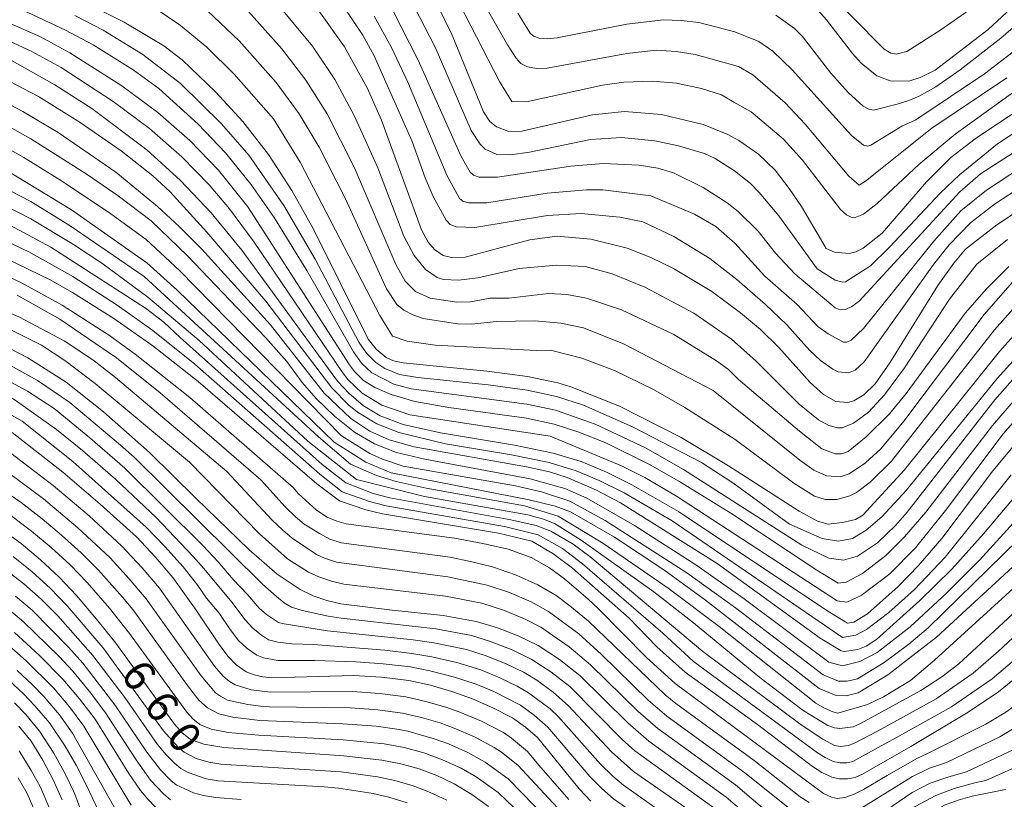
# Model space of a CAD drawing. Units: millimetres. Extents: x -72000 to -70000, y 18631 to 19500.
# Drawn here: x -71061 to -70941, y 19123 to 19218 of the extents above; entities that cross this region are included whole.
import ezdxf

# ---------------------------------------------------------------- set-up
doc = ezdxf.new("R2010")
doc.units = ezdxf.units.MM
for name, color, linetype, lineweight in [('710100_等高線（計曲線）', 7, 'Continuous', 20), ('710107_等高線（計曲線）（注記）', 7, 'Continuous', 20), ('710200_等高線（主曲線）', 7, 'Continuous', 9)]:
    doc.layers.add(name, color=color, linetype=linetype, lineweight=lineweight)
doc.styles.add('Style-WORKING', font='txt')

msp = doc.modelspace()

# ---------------------------------------------------------------- linework, layer by layer
at = {"layer": '710100_等高線（計曲線）', "flags": 128}
for points in [[(-70958.02, 19157.76), (-70958.917, 19157.248), (-70960.495, 19156.897), (-70962.269, 19156.697), (-70963.551, 19157.042), (-70965.779, 19158.25), (-70974.362, 19163.773), (-70980.128, 19167.209), (-70987.62, 19171.026), (-70993.539, 19173.408), (-70995.15, 19173.895), (-70998.824, 19174.658), (-71003.768, 19175.308), (-71013.972, 19176.3), (-71015.136, 19176.551), (-71016.008, 19176.967), (-71017.241, 19177.969), (-71018.197, 19179.194), (-71024.911, 19192.655), (-71027.515, 19197.275), (-71030.356, 19201.666), (-71033.478, 19205.68), (-71036.778, 19209.259), (-71040.852, 19213.156), (-71043.067, 19214.856), (-71047.885, 19217.736), (-71054.173, 19220.933)], [(-70964.595, 19220.455), (-70962.458, 19218.041), (-70959.279, 19213.927), (-70958.227, 19212.761), (-70956.333, 19211.209), (-70954.693, 19210.619), (-70952.434, 19210.583), (-70951.046, 19211.008), (-70949.243, 19211.893), (-70942.789, 19216.845), (-70939.453, 19219.956)], [(-70932.142, 19199.426), (-70941.734, 19193.098), (-70945.529, 19190.122), (-70946.965, 19188.42), (-70948.895, 19185.731), (-70954.746, 19176.326), (-70956.55, 19173.771), (-70957.908, 19172.414), (-70959.113, 19171.704), (-70959.856, 19171.484), (-70961.33, 19171.608), (-70962.81, 19172.458), (-70964.442, 19173.906), (-70968.26, 19178.19), (-70970.496, 19180.346), (-70972.917, 19182.379), (-70976.394, 19184.971), (-70981.07, 19187.775), (-70983.805, 19189.115), (-70986.704, 19190.27), (-70991.14, 19191.37), (-70995.216, 19191.703), (-70998.534, 19191.283), (-71006.394, 19189.157), (-71007.9, 19189.065), (-71009.09, 19189.369), (-71010.146, 19190.097), (-71010.903, 19190.967), (-71011.73, 19192.469), (-71016.593, 19205.822), (-71018.335, 19209.74), (-71021.098, 19214.757), (-71024.226, 19219.144)], [(-70935.02, 19209.797), (-70944.379, 19203.574), (-70947.331, 19201.292), (-70950.273, 19198.34), (-70955.696, 19192.067), (-70957.996, 19190.253), (-70958.875, 19189.815), (-70959.693, 19189.621), (-70961.463, 19189.759), (-70962.5, 19190.21), (-70965.507, 19195.334), (-70966.983, 19197.526), (-70968.689, 19199.725), (-70970.733, 19201.685), (-70973.135, 19203.365), (-70974.473, 19204.094), (-70977.441, 19205.304), (-70982.515, 19206.497), (-70987.021, 19206.875), (-70990.935, 19206.459), (-70999.503, 19204.487), (-71001.08, 19204.445), (-71002.605, 19204.996), (-71003.41, 19205.675), (-71004.168, 19206.851), (-71007.975, 19216.148), (-71009.812, 19219.887)], [(-71022.335, 19166.648), (-71041.431, 19185.137), (-71045.139, 19188.466), (-71054.319, 19194.907), (-71062.977, 19200.192), (-71066.521, 19202.004), (-71069.463, 19203.18), (-71072.485, 19204.064), (-71075.7, 19204.71), (-71077.468, 19204.92), (-71081.678, 19205.012), (-71091.905, 19204.233), (-71094.838, 19204.174), (-71097.089, 19204.445), (-71098.639, 19204.869), (-71099.79, 19205.455), (-71100.846, 19206.479), (-71105.379, 19213.148), (-71107.475, 19215.82), (-71110.093, 19218.706)], [(-70939.122, 19166.877), (-70942.2, 19163.18), (-70948.433, 19154.933), (-70951.261, 19151.653), (-70953.719, 19149.085), (-70957.482, 19145.797), (-70959.141, 19144.764), (-70959.886, 19144.635), (-70962.309, 19146.102), (-70980.457, 19158.211), (-70986.131, 19161.475), (-70989.203, 19162.996), (-70992.315, 19164.298), (-70995.72, 19165.326), (-71000.404, 19166.302), (-71009.407, 19167.788), (-71013.962, 19168.81), (-71016.753, 19169.853), (-71018.784, 19171.077), (-71020.585, 19172.604), (-71021.929, 19174.077), (-71033.574, 19190.021), (-71037.3, 19194.54), (-71041.045, 19198.498), (-71045.159, 19202.214), (-71051.846, 19207.254), (-71056.352, 19210.134), (-71064.26, 19214.53)], [(-71044.812, 19165.408), (-71050.414, 19170.331), (-71054.953, 19173.943), (-71059.607, 19176.905), (-71061.977, 19178.142), (-71066.486, 19180.114), (-71070.474, 19181.407), (-71074.798, 19182.219), (-71096.87, 19184.358), (-71100.524, 19185.286), (-71105.178, 19187.2), (-71108.313, 19189.205), (-71122.347, 19198.847), (-71127.338, 19202.009), (-71137.826, 19208.066)], [(-70986.443, 19145.268), (-70993.357, 19151.324), (-70995.727, 19153.112), (-70998.314, 19154.604), (-71002.364, 19155.604), (-71016.466, 19157.95), (-71018.491, 19158.44), (-71021.707, 19159.524), (-71024.469, 19161.605), (-71038.915, 19174.023), (-71044.416, 19178.382), (-71049.173, 19181.701), (-71054.199, 19184.845), (-71056.99, 19186.436), (-71062.109, 19188.938)], [(-70936.966, 19182.647), (-70941.424, 19177.699), (-70952.945, 19163.295), (-70958.02, 19157.76)], [(-71061.516, 19167.853), (-71055.354, 19163.005), (-71050.809, 19159.135), (-71046.384, 19155.13), (-71044.114, 19152.719), (-71041.965, 19150.199), (-71039.152, 19146.217), (-71036.434, 19142.17), (-71035.277, 19140.613), (-71034.257, 19139.577), (-71033.07, 19138.736), (-71032.071, 19138.354), (-71031.031, 19138.11), (-71029.967, 19138.006), (-71019.937, 19138.268), (-71016.584, 19138.077), (-71013.251, 19137.663), (-71010.627, 19137.083), (-71008.044, 19136.335), (-71005.516, 19135.425), (-71003.051, 19134.353), (-71000.659, 19133.127), (-70999.073, 19132.005), (-70997.618, 19130.719), (-70992.554, 19124.508), (-70991.114, 19123)], [(-70934.122, 19156.741), (-70949.064, 19142.922), (-70954.974, 19138.342), (-70958.601, 19136.172), (-70960.055, 19135.819), (-70961.259, 19135.843), (-70963.326, 19136.688), (-70977.193, 19147.443), (-70982.228, 19151.116), (-70988.259, 19155.123), (-70993.6, 19158.192), (-70995.469, 19158.873), (-70998.616, 19159.629), (-71015.422, 19162.94), (-71018.486, 19164.236), (-71022.335, 19166.648)], [(-71044.812, 19165.408), (-71039.194, 19159.832), (-71032.731, 19153.614), (-71029.285, 19150.591), (-71026.492, 19148.722), (-71024.899, 19147.985), (-71023.239, 19147.411), (-71021.53, 19147.007), (-71015.308, 19146.232), (-71009.075, 19145.575), (-71005.064, 19144.848), (-71002.479, 19144.084), (-70999.966, 19143.107), (-70997.545, 19141.922), (-70994.923, 19140.225), (-70992.469, 19138.293), (-70986.612, 19132.529), (-70984.072, 19130.306), (-70974.675, 19123.477), (-70972.757, 19121.865)], [(-71062.941, 19156.145), (-71060.447, 19154.323), (-71058.066, 19152.353), (-71055.808, 19150.245), (-71053.681, 19148.005), (-71051.25, 19145.14), (-71048.914, 19142.195), (-71041.774, 19132.367), (-71040.872, 19131.353), (-71039.81, 19130.507), (-71038.213, 19129.905), (-71035.766, 19129.52), (-71021.189, 19128.522), (-71016.533, 19127.995), (-71014.255, 19127.545), (-71012.02, 19126.912), (-71009.845, 19126.102), (-71007.741, 19125.118), (-71005.613, 19123.809), (-71003.577, 19122.357)], [(-70986.443, 19145.268), (-70983.097, 19141.776), (-70979.651, 19138.678), (-70970.84, 19132.32), (-70964.155, 19127.225), (-70963.014, 19126.482), (-70961.784, 19125.896), (-70960.853, 19125.698), (-70959.901, 19125.694), (-70958.966, 19125.881), (-70958.091, 19126.256), (-70955.03, 19128.025)], [(-71061.259, 19143.515), (-71058.246, 19140.74), (-71055.355, 19137.836), (-71053.337, 19135.45), (-71051.442, 19132.964), (-71047.322, 19126.375), (-71045.907, 19124.3), (-71045.02, 19123.219), (-71044.027, 19122.233)], [(-70937.161, 19139.876), (-70941.533, 19136.3), (-70945.208, 19133.797), (-70952.207, 19129.658)], [(-71055.455, 19123.148), (-71056.545, 19125.606), (-71057.799, 19127.983), (-71059.21, 19130.271), (-71060.699, 19132.12)], [(-70955.03, 19128.025), (-70952.207, 19129.658)], [(-70955.158, 19117.359), (-70951.889, 19120.155), (-70950.056, 19121.424), (-70948.099, 19122.49), (-70946.443, 19123.103), (-70944.75, 19123.605), (-70940.661, 19124.393)]]:
    msp.add_lwpolyline(points, dxfattribs=at)
at = {"layer": '710200_等高線（主曲線）', "flags": 128}
for points in [[(-71113.154, 19250.126), (-71101.507, 19241.742), (-71092.483, 19234.18), (-71089.779, 19232.544), (-71087.904, 19231.849), (-71085.349, 19231.334), (-71069.847, 19230.133), (-71067.194, 19229.808), (-71065.597, 19229.45), (-71060.258, 19227.661), (-71054.806, 19225.385), (-71049.395, 19222.702), (-71045.92, 19220.698), (-71041.033, 19217.36), (-71037.839, 19214.692), (-71034.512, 19211.407), (-71029.745, 19205.98), (-71026.472, 19200.704), (-71016.812, 19182.082), (-71015.26, 19179.545), (-71013.479, 19178.95), (-71010.056, 19178.474), (-70997.758, 19177.828)], [(-70974.084, 19158.004), (-70963.61, 19151.083), (-70961.014, 19149.519), (-70960.062, 19149.626), (-70958.074, 19150.664), (-70955.22, 19152.891), (-70952.976, 19155.152), (-70950.365, 19158.164), (-70942.255, 19168.681), (-70937.686, 19173.984), (-70933.197, 19178.168), (-70925.259, 19184.693), (-70920.396, 19189.014), (-70918.243, 19191.111), (-70913.136, 19196.658), (-70909.089, 19202.386), (-70898.973, 19218.666), (-70893.964, 19226.32), (-70886.119, 19237.835), (-70882.653, 19243.668), (-70881.141, 19245.717), (-70879.642, 19247.352), (-70877.949, 19248.858), (-70876.66, 19249.55)], [(-70998.118, 19231.318), (-70995.336, 19228.01), (-70994.437, 19227.417), (-70993.462, 19227.084), (-70992.41, 19227.011), (-70985.87, 19228.282), (-70981.028, 19228.728), (-70976.153, 19228.431), (-70972.099, 19227.678), (-70970.3, 19227.1), (-70966.824, 19225.154), (-70963.434, 19222.587), (-70955.434, 19214.463), (-70954.628, 19213.978), (-70953.96, 19213.846), (-70952.685, 19214.171), (-70948.523, 19216.796), (-70943.967, 19220), (-70941.459, 19222.136), (-70939.816, 19224.027)], [(-71138.571, 19229.586), (-71128.687, 19227.754), (-71125.595, 19226.952), (-71124.352, 19226.493), (-71121.954, 19225.148), (-71116.727, 19221.099), (-71112.748, 19217.382), (-71108.997, 19213.184), (-71102.898, 19205.42), (-71101.617, 19204.14), (-71099.753, 19202.938), (-71097.961, 19202.272), (-71096.495, 19201.928), (-71094.098, 19201.726), (-71090.468, 19201.87), (-71084.15, 19202.416), (-71078.945, 19202.448), (-71074.361, 19201.927), (-71070.092, 19200.87), (-71065.828, 19199.293), (-71059.259, 19195.924), (-71054.454, 19192.957), (-71045.45, 19186.82)], [(-70996.054, 19167.399), (-70987.407, 19163.782), (-70984.541, 19162.355), (-70980.72, 19160.075), (-70961.164, 19147.347), (-70959.997, 19147.183), (-70958.222, 19148), (-70954.752, 19150.645), (-70951.643, 19153.789), (-70947.988, 19158.35), (-70940.949, 19167.69), (-70937.864, 19171.149), (-70935.45, 19173.388), (-70925.419, 19181.976), (-70919.722, 19187.179), (-70917.2, 19189.645), (-70910.616, 19196.632), (-70907.048, 19201.524), (-70889.762, 19228.184)], [(-71010.645, 19226.874), (-71002.219, 19210.519), (-71000.723, 19208.102), (-70998.96, 19208.076), (-70989.69, 19210.103), (-70987.097, 19210.435), (-70983.674, 19210.585), (-70980.682, 19210.327), (-70977.646, 19209.68), (-70975.245, 19208.917), (-70973.706, 19208.008)], [(-71134.267, 19223.733), (-71128.757, 19222.072), (-71126.128, 19220.902), (-71124.723, 19220.052), (-71121.355, 19217.624), (-71117.339, 19214.289), (-71113.248, 19210.43), (-71104.091, 19200.706), (-71102.26, 19199.195), (-71099.991, 19197.838), (-71098.258, 19197.128), (-71096.725, 19196.746), (-71094.997, 19196.634), (-71084.326, 19197.489), (-71078.923, 19197.608), (-71076.584, 19197.474), (-71072.486, 19196.822), (-71068.361, 19195.689), (-71064.067, 19194.081), (-71061.803, 19193.055), (-71056.824, 19190.392), (-71045.291, 19182.939), (-71043.079, 19181.276), (-71041.087, 19179.371)], [(-71109.67, 19221.202), (-71105.595, 19216.734), (-71099.432, 19209.128), (-71097.876, 19207.612), (-71096.876, 19207.233), (-71095.501, 19206.963), (-71092.519, 19206.774), (-71089.764, 19206.907), (-71081.257, 19207.735), (-71076.111, 19207.5), (-71073.305, 19207.069), (-71071.434, 19206.552), (-71067.536, 19205.108), (-71064.159, 19203.537), (-71060.1, 19201.285), (-71055.516, 19198.462), (-71049.503, 19194.447), (-71045.215, 19191.308), (-71041.151, 19187.543), (-71021.459, 19167.422), (-71018.02, 19165.279), (-71016.486, 19164.576), (-71013.945, 19163.729)], [(-71013.851, 19222.053), (-71010.072, 19214.726), (-71005.663, 19204.588), (-71004.584, 19202.906), (-71003.971, 19202.309), (-71002.568, 19201.635), (-71000.88, 19201.606), (-70998.592, 19201.943), (-70991.162, 19203.489), (-70987.403, 19203.721), (-70983.357, 19203.296), (-70980.451, 19202.69), (-70977.293, 19201.783), (-70975.984, 19201.172), (-70973.649, 19199.654), (-70971.714, 19198.122), (-70970.633, 19197.046), (-70968.246, 19194.204), (-70963.58, 19187.736)], [(-71029.376, 19220.097), (-71025.005, 19214.816), (-71022.288, 19210.76), (-71019.903, 19206.376), (-71017.054, 19200.028), (-71013.893, 19191.724), (-71012.615, 19189.368), (-71011.258, 19187.657), (-71009.804, 19186.669), (-71009.042, 19186.446), (-71007.222, 19186.368), (-71004.86, 19186.667), (-70999.846, 19187.8)], [(-71060.302, 19219.244), (-71055.041, 19216.79), (-71051.652, 19214.987), (-71046.8, 19211.965), (-71043.696, 19209.689), (-71038.876, 19205.351), (-71035.57, 19201.833), (-71032.478, 19198.037), (-71029.644, 19193.997), (-71025.66, 19187.55), (-71019.997, 19177.641), (-71019.028, 19176.265), (-71017.753, 19175.081), (-71015.087, 19173.716), (-71012.965, 19173.142), (-70998.895, 19171.284), (-70995.433, 19170.534), (-70990.581, 19168.839), (-70984.463, 19165.973), (-70979.838, 19163.342), (-70965.453, 19154.112)], [(-71037.709, 19219.08), (-71033.896, 19215.495), (-71029.407, 19210.427), (-71026.62, 19206.609), (-71024.179, 19202.558), (-71020.978, 19196.241), (-71015.987, 19185.31), (-71014.731, 19183.419), (-71013.866, 19182.707), (-71012.797, 19182.131), (-71011.524, 19181.691), (-71007.357, 19181.058), (-71005.606, 19181.006), (-71002.641, 19181.34), (-70997.938, 19181.4), (-70994.79, 19181.136), (-70992.023, 19180.564), (-70987.054, 19178.594), (-70976.228, 19172.943)], [(-71032.78, 19219.05), (-71028.709, 19214.485), (-71025.788, 19210.688), (-71023.205, 19206.611), (-71019.905, 19200.106), (-71014.864, 19188.287), (-71013.728, 19186.227), (-71012.463, 19184.969), (-71010.653, 19184.156), (-71007.417, 19183.691), (-71005.744, 19183.747), (-71003.356, 19184.195), (-71001.116, 19184.19), (-70996.286, 19184.743), (-70994.037, 19184.631), (-70991.662, 19184.189), (-70987.405, 19182.76), (-70981.04, 19179.752), (-70975.843, 19176.569), (-70974.363, 19175.487), (-70973.148, 19174.288)], [(-71021.313, 19219.794), (-71018.881, 19216.184), (-71017.493, 19213.652), (-71012.878, 19203.224)], [(-71015.248, 19219.235), (-71012.111, 19213.127), (-71006.884, 19201.395), (-71005.784, 19199.489), (-71005.383, 19199.126), (-71004.697, 19198.908), (-71002.468, 19198.904), (-70993.569, 19200.249), (-70989.621, 19200.546), (-70985.234, 19200.348), (-70982.967, 19199.993), (-70981.072, 19199.429), (-70977.472, 19197.629), (-70974.554, 19195.771), (-70973.192, 19194.702), (-70970.773, 19192.312), (-70968.67, 19189.651), (-70966.322, 19187.119), (-70961.38, 19183.014), (-70960.806, 19182.755), (-70960.134, 19182.8), (-70959.362, 19183.15), (-70958.492, 19183.804), (-70946.214, 19197.09)], [(-71003.868, 19219.535), (-71001.268, 19214.993), (-71000.22, 19213.354), (-70999.636, 19212.734), (-70998.811, 19212.325), (-70997.746, 19212.128), (-70996.441, 19212.142), (-70986.739, 19213.928), (-70983.177, 19214.332), (-70980.755, 19214.199), (-70978.431, 19213.8), (-70973.177, 19212.335), (-70971.408, 19211.324), (-70967.492, 19207.935), (-70965.032, 19205.344), (-70959.721, 19199.002), (-70958.489, 19197.932), (-70957.716, 19198.403), (-70949.624, 19204.856), (-70940.502, 19210.968)], [(-71000.016, 19218.83), (-70998.506, 19216.427), (-70998.096, 19216.034), (-70997.41, 19215.805), (-70996.45, 19215.74), (-70995.216, 19215.84), (-70986.754, 19217.488), (-70982.312, 19218.022), (-70980.149, 19217.969), (-70977.977, 19217.701), (-70973.609, 19216.578), (-70970.679, 19215.389), (-70968.981, 19214.232), (-70966.636, 19211.969), (-70959.41, 19203.943), (-70957.954, 19202.798), (-70957.442, 19202.654), (-70957.074, 19202.796), (-70953.305, 19205.084), (-70951.572, 19205.882), (-70943.231, 19211.457), (-70938.171, 19215.336)], [(-71118.06, 19218.573), (-71114.113, 19214.987), (-71110.479, 19211.103), (-71105.652, 19205.372), (-71102.921, 19202.7), (-71100.572, 19200.977), (-71098.534, 19199.864), (-71096.647, 19199.277), (-71094.556, 19199.173), (-71081.029, 19200.303), (-71078.737, 19200.248), (-71076.21, 19199.961), (-71071.605, 19199.064), (-71067.972, 19197.898), (-71063.883, 19196.195), (-71059.27, 19193.837), (-71054.063, 19190.707), (-71050.633, 19188.446), (-71045.014, 19184.305), (-71038.789, 19179.036), (-71025.557, 19166.793), (-71019.643, 19162.125)], [(-71069.391, 19218.393), (-71064.153, 19216.481), (-71059.125, 19214.191), (-71055.578, 19212.232), (-71049.222, 19208.106), (-71044.81, 19204.804), (-71040.878, 19201.349), (-71037.551, 19197.954), (-71035.069, 19195.049), (-71032.063, 19190.976), (-71021.316, 19175.131), (-71020.63, 19174.238), (-71018.929, 19172.614), (-71016.559, 19171.142), (-71013.164, 19169.979), (-70996.054, 19167.399)], [(-71063.182, 19218.211), (-71058.06, 19215.947), (-71054.507, 19214.031), (-71048.179, 19210.007), (-71043.804, 19206.776), (-71039.915, 19203.371), (-71036.405, 19199.763), (-71032.853, 19195.266), (-71020.502, 19176.085), (-71019.891, 19175.246), (-71018.771, 19174.167), (-71017.389, 19173.317), (-71015.426, 19172.439), (-71012.546, 19171.605), (-71008.41, 19170.889), (-70998.931, 19169.597), (-70995.575, 19168.853), (-70992.586, 19167.89), (-70989.312, 19166.562), (-70983.998, 19163.955), (-70980.406, 19161.924), (-70974.084, 19158.004)], [(-71053.905, 19218.558), (-71050.442, 19216.767), (-71045.607, 19213.816), (-71041.038, 19210.3), (-71036.054, 19205.401), (-71032.751, 19201.559), (-71028.454, 19195.444), (-71024.65, 19188.902), (-71019.332, 19178.827), (-71018.434, 19177.469), (-71017.297, 19176.33), (-71016.167, 19175.608), (-71014.393, 19174.904), (-71012.185, 19174.517), (-71003.613, 19173.628), (-70998.86, 19172.971), (-70995.291, 19172.215), (-70992.027, 19171.142), (-70986.046, 19168.537), (-70977.656, 19164.174), (-70973.837, 19161.707), (-70966.943, 19156.679)], [(-71017.482, 19218.49), (-71015.435, 19214.763), (-71013.369, 19210.436), (-71008.632, 19199.145), (-71007.084, 19196.301), (-71006.691, 19195.958), (-71006.011, 19195.756), (-71003.787, 19195.772), (-70996.436, 19196.933), (-70991.655, 19197.349), (-70989.648, 19197.341), (-70983.836, 19196.632)], [(-70968.602, 19218.596), (-70966.334, 19216.972), (-70965.376, 19216.002), (-70961.911, 19211.535), (-70959.801, 19209.205), (-70957.976, 19207.549), (-70957.286, 19207.146), (-70956.745, 19207.027), (-70953.845, 19207.774), (-70952.451, 19208.201), (-70951.167, 19208.741), (-70949.133, 19209.89), (-70946.195, 19211.947), (-70941.239, 19215.804), (-70939.403, 19217.391)], [(-71062.739, 19211.033), (-71058.332, 19208.694), (-71053.259, 19205.538), (-71048.282, 19202.081), (-71044.415, 19199.048), (-71042.316, 19197.099), (-71037.83, 19192.184), (-71030.679, 19183.805), (-71022.637, 19173.273), (-71020.564, 19171.155), (-71019.526, 19170.311), (-71017.176, 19168.888), (-71014.462, 19167.818), (-71008.794, 19166.473), (-71000.783, 19165.114), (-70996.208, 19164.171), (-70992.896, 19163.19), (-70990.094, 19162.012), (-70987.049, 19160.48), (-70981.231, 19157.071), (-70960.522, 19142.881)], [(-70973.706, 19208.008), (-70971.615, 19206.845), (-70967.704, 19203.497), (-70965.377, 19200.947), (-70960.737, 19194.943), (-70960.034, 19194.325), (-70959.44, 19194.009), (-70958.953, 19193.993), (-70957.941, 19194.405), (-70956.277, 19195.687), (-70951.224, 19200.446), (-70946.8, 19204.115), (-70937.512, 19210.834)], [(-71064.209, 19208.931), (-71060.228, 19206.889), (-71055.947, 19204.342), (-71048.904, 19199.483), (-71043.832, 19195.329), (-71041.2, 19192.879), (-71038.504, 19190.179), (-71030.096, 19180.939), (-71023.58, 19172.624), (-71020.314, 19169.554), (-71018.018, 19168.014), (-71015.653, 19166.937), (-71012.627, 19166.09), (-70998.959, 19163.673), (-70996.172, 19163.041), (-70993.985, 19162.344), (-70990.427, 19160.824), (-70987.516, 19159.267), (-70975.757, 19151.89)], [(-70958.322, 19132.446), (-70950.995, 19136.433), (-70948.439, 19138.106), (-70946.359, 19139.714), (-70931.708, 19153.249), (-70925.029, 19158.852), (-70911.447, 19169.666), (-70906.331, 19174.804), (-70894.426, 19188.687), (-70891.827, 19191.243), (-70885.328, 19199.092), (-70883.366, 19201.012), (-70880.353, 19204.406), (-70878.502, 19206.097), (-70875.827, 19207.658), (-70874.534, 19208.145), (-70873.313, 19208.32), (-70872.162, 19208.183), (-70871.083, 19207.735), (-70869.936, 19206.844), (-70868.177, 19204.968), (-70864.192, 19200.062)], [(-70963.58, 19187.736), (-70961.41, 19186.384), (-70960.484, 19186.113), (-70960.148, 19186.181), (-70957.114, 19188.12), (-70954.792, 19190.37), (-70948.597, 19196.978), (-70946.271, 19199.19), (-70941.654, 19202.945), (-70935.294, 19207.128)], [(-71139.125, 19206.039), (-71128.018, 19199.71), (-71122.779, 19196.51), (-71108.544, 19187.262), (-71105.538, 19185.488), (-71103.498, 19184.553), (-71100.624, 19183.6), (-71096.173, 19182.436), (-71090.527, 19181.499), (-71078.348, 19179.955), (-71073.907, 19179.07), (-71069.959, 19177.873), (-71065.795, 19176.141), (-71059.642, 19172.856), (-71056.431, 19170.739), (-71052.078, 19167.198)], [(-71063.48, 19205.89), (-71059.264, 19203.542), (-71052.411, 19199.237), (-71048.636, 19196.639), (-71044.626, 19193.568), (-71040.184, 19189.338), (-71030.723, 19179.404), (-71028.088, 19176.459), (-71026.236, 19173.914), (-71024.522, 19171.975), (-71022.307, 19169.842), (-71019.861, 19167.878), (-71017.452, 19166.446), (-71014.759, 19165.416), (-71011.321, 19164.576), (-70998.502, 19162.189), (-70994.306, 19161.004), (-70991.63, 19159.853), (-70985.826, 19156.529), (-70978.352, 19151.72), (-70972.473, 19147.602), (-70962.169, 19139.894)], [(-71139.776, 19205.025), (-71128.358, 19198.56), (-71122.996, 19195.341), (-71108.437, 19186.127), (-71105.442, 19184.397), (-71103.434, 19183.482), (-71099.323, 19182.104), (-71095.856, 19181.188), (-71091.11, 19180.335), (-71077.36, 19178.426), (-71073.213, 19177.485), (-71067.868, 19175.53), (-71064.747, 19174.041), (-71061.139, 19171.772), (-71056.117, 19168.195)], [(-70983.836, 19196.632), (-70978.502, 19194.381), (-70975.917, 19192.894), (-70973.585, 19190.857), (-70969.948, 19186.858), (-70966.023, 19183.4), (-70963.493, 19180.747), (-70962.237, 19179.842), (-70960.366, 19178.833), (-70959.976, 19178.81), (-70959.447, 19179.074), (-70957.969, 19180.467), (-70949.397, 19191.102), (-70946.127, 19194.781), (-70942.993, 19197.302), (-70931.634, 19204.773)], [(-70961.055, 19133.692), (-70957.467, 19134.752), (-70955.529, 19135.686), (-70952.219, 19137.657), (-70949.312, 19140.132), (-70933.787, 19154.277), (-70926.197, 19160.724), (-70917.047, 19168.066), (-70912.012, 19172.364), (-70906.023, 19178.393), (-70896.978, 19188.515), (-70892.413, 19194.296), (-70884.524, 19204.758)], [(-71012.878, 19203.224), (-71011.294, 19198.804), (-71010.312, 19196.527), (-71008.735, 19193.651), (-71008.255, 19193.151), (-71007.513, 19192.835), (-71005.242, 19192.754), (-70996.408, 19194.232), (-70992.296, 19194.459), (-70987.603, 19194.036), (-70984.8, 19193.455), (-70981.025, 19191.668), (-70976.657, 19189.004), (-70973.341, 19186.447), (-70969.888, 19183.425), (-70967.282, 19180.95), (-70964.511, 19177.84), (-70963.168, 19176.592), (-70961.701, 19175.52), (-70961.016, 19175.203), (-70959.787, 19175.081), (-70958.951, 19175.433), (-70957.863, 19176.442), (-70949.44, 19188.287), (-70947.512, 19190.645), (-70944.939, 19193.321), (-70942.011, 19195.598), (-70930.506, 19203.099)], [(-70946.214, 19197.09), (-70943.724, 19199.287), (-70935.889, 19204.309)], [(-71133.811, 19200.55), (-71125.514, 19195.644), (-71110.194, 19186.135), (-71105.344, 19183.306), (-71103.367, 19182.411), (-71099.626, 19181.145), (-71095.901, 19180.123), (-71090.896, 19179.149), (-71078.446, 19177.203), (-71074.232, 19176.176), (-71071.571, 19175.188), (-71068.408, 19173.744), (-71060.301, 19169.225)], [(-71119.992, 19200.01), (-71112.173, 19193.802), (-71106.781, 19189.93), (-71103.933, 19188.306), (-71100.561, 19187.034), (-71096.482, 19186.046), (-71091.482, 19185.301), (-71085.344, 19184.756), (-71077.925, 19184.328), (-71072.479, 19183.709), (-71067.884, 19182.672), (-71062.337, 19180.647), (-71057.967, 19178.441), (-71055.113, 19176.612), (-71051.431, 19173.805), (-71039.955, 19164.21)], [(-70956.238, 19131.496), (-70949.11, 19135.451), (-70944.598, 19138.579), (-70941.532, 19141.243), (-70930.502, 19151.502), (-70923.958, 19156.9), (-70914.308, 19164.292), (-70910.308, 19167.563), (-70905.141, 19172.813), (-70893.183, 19187.026), (-70891.808, 19188.516), (-70884.199, 19196.463), (-70881.128, 19199.034), (-70877.414, 19200.463), (-70874.914, 19200.606), (-70872.343, 19200.249), (-70869.557, 19198.963), (-70867.414, 19197.106), (-70865.647, 19193.826), (-70863.242, 19188.016)], [(-71083.547, 19195.306), (-71079.299, 19195.417), (-71072.616, 19194.501), (-71066.439, 19192.769), (-71061.956, 19190.996), (-71059.508, 19189.812), (-71054.154, 19186.799), (-71048.743, 19183.343), (-71044.405, 19180.253), (-71039.314, 19176.127), (-71024.092, 19162.748), (-71021.359, 19160.632), (-71018.047, 19159.433), (-71016.03, 19158.911), (-71001.616, 19156.41), (-70997.525, 19155.388), (-70994.577, 19153.717), (-70992.122, 19151.852), (-70982.374, 19143.414)], [(-70999.846, 19187.8), (-70995.298, 19188.19), (-70991.801, 19188.007), (-70988.529, 19187.142), (-70984.55, 19185.518), (-70978.6, 19182.332), (-70974.021, 19179.173), (-70971.002, 19176.518), (-70965.76, 19171.288), (-70963.414, 19169.363), (-70962.186, 19168.692), (-70961.088, 19168.389), (-70960.53, 19168.414), (-70959.168, 19168.971), (-70957.346, 19170.314), (-70955.376, 19172.399), (-70952.969, 19175.687), (-70947.489, 19184.041), (-70944.145, 19188.325), (-70940.427, 19191.295)], [(-71093.766, 19189.856), (-71083.304, 19190.624), (-71080.647, 19190.707), (-71076.065, 19190.573), (-71072.324, 19190.044), (-71068.598, 19189.164), (-71062.701, 19187.127), (-71060.465, 19186.086), (-71055.429, 19183.317), (-71049.663, 19179.615), (-71046.553, 19177.372), (-71039.899, 19172.085), (-71027.316, 19161.095)], [(-70973.148, 19174.288), (-70965.746, 19167.977), (-70963.009, 19165.866), (-70961.417, 19165.249), (-70960.623, 19165.241), (-70959.818, 19165.54), (-70957.618, 19167.322), (-70954.794, 19170.1), (-70952.773, 19172.574), (-70945.575, 19182.356), (-70943.007, 19185.309), (-70940.282, 19188.043)], [(-71075.881, 19186.574), (-71068.814, 19184.98), (-71064.763, 19183.665), (-71060.699, 19181.916), (-71055.198, 19178.968), (-71051.728, 19176.661), (-71048.932, 19174.523), (-71035.395, 19163.086)], [(-71045.45, 19186.82), (-71024.268, 19167.317), (-71020.343, 19163.969), (-71017.203, 19162.601), (-71014.819, 19161.856), (-71011.157, 19161.059), (-70999.188, 19158.897), (-70995.08, 19157.64), (-70989.655, 19154.363), (-70981.724, 19148.901), (-70975.494, 19144.226), (-70963.762, 19134.926)], [(-70976.228, 19172.943), (-70965.683, 19164.454), (-70964.001, 19163.252), (-70962.464, 19162.547), (-70960.804, 19162.428), (-70959.695, 19162.791), (-70957.705, 19164.141), (-70955.832, 19165.834), (-70953.043, 19169.218), (-70943.257, 19182.208), (-70939.528, 19186.456)], [(-71060.914, 19184.534), (-71055.734, 19181.631), (-71048.815, 19176.926), (-71043.507, 19172.641), (-71031.264, 19162.068)], [(-70997.758, 19177.828), (-70996.038, 19177.845), (-70992.218, 19176.877), (-70988.257, 19175.378), (-70983.497, 19173.08), (-70979.675, 19170.894), (-70973.545, 19166.992), (-70966.419, 19161.67), (-70963.923, 19160.076), (-70962.621, 19159.682), (-70961.187, 19159.695), (-70959.627, 19160.133), (-70958.814, 19160.547), (-70957.123, 19161.783), (-70954.541, 19164.356), (-70942.003, 19180.332), (-70938.127, 19184.689)], [(-70954.236, 19130.583), (-70947.238, 19134.474), (-70942.291, 19137.858), (-70939.57, 19140.174), (-70926.747, 19151.9), (-70920.613, 19156.86), (-70911.819, 19163.36), (-70908.726, 19165.922), (-70905.699, 19168.957), (-70902.835, 19172.263), (-70895.222, 19182.084)], [(-70947.867, 19127.679), (-70941.385, 19130.834), (-70939.079, 19132.185), (-70936.616, 19133.941), (-70924.345, 19145.652), (-70918.14, 19150.807), (-70911.242, 19156.136), (-70904.764, 19161.791), (-70901.753, 19164.75), (-70891.875, 19175.442), (-70886.465, 19179.316), (-70882.881, 19181.056), (-70880.27, 19181.68)], [(-71068.523, 19179.47), (-71062.805, 19176.608), (-71058.445, 19174.179), (-71054.515, 19171.47), (-71048.335, 19166.276)], [(-71041.087, 19179.371), (-71023.792, 19163.943), (-71020.91, 19161.705), (-71017.603, 19160.424), (-71015.595, 19159.87), (-71000.868, 19157.216), (-70997.794, 19156.511), (-70996, 19155.843), (-70993.26, 19154.253), (-70991.246, 19152.739), (-70977.485, 19141.184)], [(-70966.943, 19156.679), (-70962.999, 19154.957), (-70961.006, 19154.613), (-70959.294, 19154.958), (-70957.615, 19155.962), (-70955.72, 19157.597), (-70952.75, 19160.763), (-70941.694, 19174.401), (-70938.612, 19177.811)], [(-70965.453, 19154.112), (-70962.159, 19152.544), (-70960.371, 19152.317), (-70958.685, 19152.811), (-70956.262, 19154.426), (-70954.041, 19156.525), (-70952.626, 19158.134), (-70941.96, 19171.823), (-70937.117, 19177.324)], [(-70950.232, 19128.758), (-70943.073, 19132.37), (-70940.635, 19133.832), (-70938.59, 19135.28), (-70936.076, 19137.446), (-70927.105, 19145.951), (-70921.153, 19151.073), (-70906.882, 19161.758), (-70904.337, 19164.201), (-70902.567, 19166.215), (-70893.048, 19177.872)], [(-70945.404, 19126.555), (-70939.679, 19129.291), (-70937.52, 19130.539), (-70935.012, 19132.284), (-70922.473, 19144.473), (-70916.303, 19149.711), (-70908.498, 19155.773), (-70904.275, 19159.361), (-70901.222, 19162.429), (-70896.03, 19168.139), (-70891.667, 19172.268), (-70890.292, 19173.232), (-70885.69, 19175.86), (-70882.322, 19177.061), (-70880.222, 19177.374)], [(-71060.301, 19169.225), (-71054.161, 19164.326), (-71045.201, 19156.323), (-71042.93, 19153.95), (-71040.735, 19151.476), (-71038.947, 19149.224), (-71037.861, 19147.69), (-71036.344, 19145.849), (-71035.004, 19143.855), (-71033.984, 19142.546), (-71032.931, 19141.558), (-71031.754, 19140.734), (-71030.956, 19140.428), (-71029.211, 19140.121), (-71024.692, 19140.113), (-71019.726, 19139.95), (-71016.379, 19139.715), (-71013.076, 19139.315), (-71010.695, 19138.849), (-71007.727, 19138.089), (-71005.055, 19137.204), (-71002.918, 19136.315), (-70999.674, 19134.651), (-70997.957, 19133.424), (-70996.353, 19132.003), (-70991.243, 19126.005), (-70989.778, 19124.525), (-70988.348, 19123.276), (-70984.553, 19120.636)], [(-71056.117, 19168.195), (-71052.968, 19165.647), (-71048.961, 19162.155), (-71044.016, 19157.515), (-71039.507, 19152.753), (-71038.219, 19151.272), (-71034.783, 19147.19), (-71033.179, 19145.042), (-71032.23, 19144.029), (-71031.195, 19143.181), (-71030.325, 19142.628), (-71029.2, 19142.322), (-71027.489, 19142.135), (-71024.857, 19142.061), (-71016.175, 19141.352), (-71012.902, 19140.967), (-71010.452, 19140.548), (-71007.409, 19139.841), (-71004.522, 19138.956), (-71002.18, 19138.012), (-71000.078, 19136.986), (-70998.687, 19136.175), (-70996.078, 19134.208), (-70995.09, 19133.287), (-70989.931, 19127.502), (-70988.443, 19126.051), (-70987.143, 19124.935), (-70983.362, 19122.275)], [(-71052.078, 19167.198), (-71047.827, 19163.487), (-71038.277, 19154.032), (-71036.474, 19152.1), (-71034.624, 19149.943), (-71032.891, 19148.128), (-71031.49, 19146.483), (-71030.58, 19145.678), (-71029.129, 19144.743), (-71028.421, 19144.567), (-71023.143, 19143.722), (-71012.729, 19142.619), (-71010.209, 19142.246), (-71006.256, 19141.443), (-71003.987, 19140.709), (-71001.442, 19139.71), (-70999.234, 19138.631), (-70997.701, 19137.698), (-70995.724, 19136.261), (-70993.826, 19134.572), (-70988.621, 19128.999), (-70985.938, 19126.594), (-70976.749, 19120.245)], [(-70975.713, 19121.861), (-70985.773, 19129.1), (-70987.31, 19130.495), (-70993.672, 19136.932), (-70995.974, 19138.738), (-70998.389, 19140.277), (-71000.705, 19141.409), (-71003.453, 19142.462), (-71005.659, 19143.145), (-71009.966, 19143.944), (-71021.484, 19145.252), (-71023.06, 19145.505), (-71026.229, 19146.169), (-71027.56, 19146.603), (-71028.431, 19147.114), (-71029.384, 19147.877), (-71031.049, 19149.405), (-71046.693, 19164.818), (-71048.335, 19166.276)], [(-70943.065, 19125.489), (-70937.996, 19127.758), (-70935.965, 19128.893), (-70933.416, 19130.619), (-70931.521, 19132.347), (-70923.418, 19140.623), (-70920.491, 19143.397), (-70914.026, 19149.028), (-70904.596, 19156.556), (-70901.603, 19159.13), (-70899.712, 19161.052), (-70895.426, 19166.15)], [(-70993.793, 19123.207), (-70997.437, 19127.363), (-70998.81, 19129.047), (-71000.778, 19130.646), (-71001.763, 19131.333), (-71004.445, 19132.705), (-71007.069, 19133.807), (-71008.758, 19134.421), (-71011.18, 19135.127), (-71013.643, 19135.678), (-71016.809, 19136.088), (-71020.157, 19136.316), (-71030.088, 19136.237), (-71032.452, 19136.542), (-71034.409, 19137.15), (-71035.073, 19137.533), (-71035.839, 19138.215), (-71036.912, 19139.426), (-71043.597, 19148.904), (-71045.691, 19151.381), (-71048.235, 19154.062), (-71052.162, 19157.687), (-71056.535, 19161.387), (-71062.556, 19165.973)], [(-70993.564, 19120.428), (-71000.003, 19127.376), (-71001.987, 19128.938), (-71002.867, 19129.538), (-71005.269, 19130.808), (-71007.762, 19131.881), (-71009.472, 19132.505), (-71011.734, 19133.17), (-71014.036, 19133.692), (-71017.034, 19134.098), (-71020.379, 19134.363), (-71030.21, 19134.469), (-71031.274, 19134.56), (-71032.85, 19134.751), (-71035.309, 19135.282), (-71036.181, 19135.751), (-71036.803, 19136.177), (-71038.547, 19138.238), (-71045.229, 19147.61), (-71047.27, 19150.041), (-71049.621, 19152.574), (-71053.515, 19156.238), (-71057.717, 19159.77), (-71063.596, 19164.093)], [(-71039.955, 19164.21), (-71031.452, 19155.526), (-71028.03, 19152.485), (-71025.486, 19150.85), (-71024.212, 19150.26), (-71022.656, 19149.745), (-71021.187, 19149.396), (-71008.789, 19147.935), (-71004.398, 19147.059), (-71001.743, 19146.228), (-70999.184, 19145.183), (-70997.207, 19144.144), (-70993.746, 19141.775), (-70991.144, 19139.563), (-70985.378, 19133.902), (-70982.975, 19131.826), (-70973.541, 19124.965), (-70967.541, 19119.861)], [(-71013.945, 19163.729), (-71000.28, 19161.34), (-70997.107, 19160.622), (-70993.668, 19159.477), (-70989.366, 19157.142), (-70979.442, 19150.747), (-70973.521, 19146.49), (-70962.846, 19138.35), (-70960.998, 19137.607), (-70959.948, 19137.582), (-70958.699, 19137.887), (-70955.449, 19139.852), (-70952.422, 19142.101), (-70950.087, 19144.063), (-70935.424, 19158.406)], [(-71035.395, 19163.086), (-71029.882, 19157.158), (-71028.581, 19155.943), (-71027.465, 19154.986), (-71024.481, 19152.978), (-71023.525, 19152.535), (-71022.074, 19152.078), (-71008.504, 19150.296), (-71003.733, 19149.269), (-71001.007, 19148.37), (-70998.38, 19147.25), (-70996.265, 19146.07), (-70992.57, 19143.326), (-70989.818, 19140.833), (-70984.144, 19135.274), (-70981.877, 19133.347), (-70972.406, 19126.454), (-70964.54, 19120.135)], [(-70960.522, 19142.881), (-70958.887, 19143.191), (-70957.571, 19143.881), (-70954.863, 19145.92), (-70951.737, 19148.749), (-70948.028, 19152.678), (-70939.991, 19162.682)], [(-71064.635, 19162.213), (-71060.448, 19159.316), (-71057.876, 19157.342), (-71055.508, 19155.359), (-71053.138, 19153.194), (-71051.007, 19151.085), (-71048.1, 19147.825), (-71046.862, 19146.314), (-71040.182, 19137.051), (-71038.807, 19135.291), (-71037.744, 19134.351), (-71036.399, 19133.61), (-71034.687, 19133.206), (-71031.395, 19132.786), (-71021.29, 19132.405), (-71017.259, 19132.108), (-71014.428, 19131.705), (-71013.382, 19131.488), (-71010.185, 19130.59), (-71008.456, 19129.955), (-71006.093, 19128.912), (-71003.971, 19127.744), (-71001.195, 19125.704), (-70994.789, 19119.143)], [(-71031.264, 19162.068), (-71028.312, 19158.791), (-71027.102, 19157.63), (-71025.979, 19156.679), (-71024.142, 19155.533), (-71022.859, 19154.876), (-71021.491, 19154.41), (-71008.219, 19152.656), (-71005.596, 19152.118), (-71003.067, 19151.48), (-71000.271, 19150.514), (-70997.575, 19149.317), (-70995.323, 19147.996), (-70993.668, 19146.768), (-70991.393, 19144.877), (-70982.078, 19135.906), (-70980.78, 19134.868), (-70971.272, 19127.942), (-70965.666, 19123.52), (-70964.549, 19122.824)], [(-71019.643, 19162.125), (-71011.374, 19160.046), (-70998.8, 19157.811), (-70996.883, 19157.307), (-70995.538, 19156.768), (-70992.312, 19154.741), (-70983.473, 19148.435), (-70978.647, 19144.697), (-70970.566, 19138.029)], [(-70962.169, 19139.894), (-70960.519, 19139.465), (-70958.406, 19139.97), (-70956.276, 19141.077), (-70952.286, 19144.21), (-70947.841, 19148.286), (-70943.823, 19152.317), (-70935.109, 19161.893)], [(-71027.316, 19161.095), (-71026.742, 19160.422), (-71024.494, 19158.372), (-71023.195, 19157.533), (-71022.009, 19157.062), (-71020.908, 19156.743), (-71007.726, 19154.973)], [(-70975.757, 19151.89), (-70963.225, 19142.825), (-70960.684, 19141.283), (-70960.314, 19141.196), (-70958.638, 19141.435), (-70957.64, 19141.844), (-70956.381, 19142.667), (-70951.095, 19147.404), (-70947.224, 19151.229), (-70943.338, 19155.528), (-70938.925, 19160.754)], [(-71061.695, 19157.731), (-71059.161, 19155.832), (-71056.787, 19153.856), (-71054.473, 19151.72), (-71052.393, 19149.597), (-71049.676, 19146.483), (-71047.233, 19143.383), (-71040.29, 19133.829), (-71039.548, 19132.998), (-71038.699, 19132.321), (-71037.306, 19131.757), (-71035.227, 19131.363), (-71031.516, 19131.012), (-71021.24, 19130.463), (-71016.286, 19129.98), (-71013.818, 19129.516), (-71011.456, 19128.863), (-71009.15, 19128.029), (-71006.917, 19127.015), (-71005.075, 19125.95), (-71002.389, 19124.032), (-70992.852, 19114.914)], [(-71007.726, 19154.973), (-71004.256, 19154.327), (-71001.198, 19153.626), (-70998.393, 19152.644), (-70996.149, 19151.354), (-70994.325, 19150.036), (-70991.464, 19147.557)], [(-71061.404, 19152.743), (-71059.083, 19150.881), (-71056.898, 19148.899), (-71054.824, 19146.764), (-71050.494, 19141.692), (-71043.11, 19131.531), (-71041.345, 19129.558), (-71040.596, 19128.945), (-71039.158, 19128.195), (-71037.588, 19127.731), (-71036.127, 19127.494), (-71021.504, 19126.539), (-71017.077, 19125.959), (-71014.975, 19125.518), (-71012.751, 19124.857), (-71010.742, 19124.101), (-71008.635, 19123.125)], [(-71062.362, 19151.161), (-71060.099, 19149.408), (-71057.989, 19147.553), (-71055.967, 19145.523), (-71051.71, 19140.728), (-71047.815, 19135.599), (-71043.849, 19129.89), (-71042.793, 19128.631), (-71041.785, 19127.599), (-71040.998, 19126.947), (-71040.104, 19126.484), (-71037.907, 19125.707), (-71036.448, 19125.461), (-71023.565, 19124.718), (-71021.819, 19124.555), (-71017.622, 19123.922), (-71015.696, 19123.491), (-71013.482, 19122.801)], [(-71061.115, 19147.935), (-71059.078, 19146.207), (-71054.677, 19141.727), (-71052.925, 19139.764), (-71049.025, 19134.721), (-71045.149, 19128.944), (-71043.468, 19126.783), (-71042.229, 19125.501), (-71041.552, 19124.99), (-71039.455, 19123.996), (-71038.226, 19123.682), (-71036.767, 19123.429), (-71033.659, 19123.211)], [(-70991.464, 19147.557), (-70990.216, 19146.427), (-70984.367, 19140.485), (-70980.864, 19137.292), (-70962.836, 19123.921), (-70961.847, 19123.477), (-70961.111, 19123.308), (-70960.206, 19123.457), (-70959.078, 19123.832), (-70957.933, 19124.411), (-70955.053, 19126.093)], [(-71062.131, 19146.464), (-71060.168, 19144.861), (-71055.82, 19140.589), (-71054.14, 19138.801), (-71052.117, 19136.337), (-71050.234, 19133.843), (-71046.447, 19128), (-71044.688, 19125.541), (-71043.128, 19123.866), (-71042.258, 19123.163)], [(-70982.374, 19143.414), (-70978.641, 19139.986), (-70963.533, 19128.885), (-70962.62, 19128.29), (-70961.636, 19127.822), (-70960.794, 19127.669), (-70959.998, 19127.668), (-70959.251, 19127.819), (-70955.004, 19130.16)], [(-71062.289, 19142.247), (-71059.835, 19140.059), (-71056.486, 19136.758), (-71054.555, 19134.468), (-71052.809, 19132.122), (-71047.029, 19122.508)], [(-70977.485, 19141.184), (-70965.538, 19132.286), (-70962.91, 19130.544), (-70961.487, 19129.747), (-70960.735, 19129.641), (-70959.823, 19129.77), (-70959.128, 19130.021), (-70956.238, 19131.496)], [(-71060.904, 19138.898), (-71059.033, 19137.127), (-71057.617, 19135.681), (-71055.772, 19133.487), (-71054.175, 19131.28), (-71048.815, 19121.774)], [(-71061.973, 19137.738), (-71060.134, 19136.031), (-71058.748, 19134.603), (-71056.99, 19132.505), (-71055.075, 19129.687), (-71053.755, 19127.351), (-71052.535, 19124.974), (-71050.22, 19120.094)], [(-70970.566, 19138.029), (-70965.441, 19134.16), (-70964.572, 19133.554), (-70962.287, 19132.205), (-70961.482, 19131.905), (-70960.835, 19131.811), (-70959.19, 19132.051), (-70958.322, 19132.446)], [(-71061.236, 19134.934), (-71059.88, 19133.525), (-71058.209, 19131.524), (-71056.437, 19128.835), (-71055.15, 19126.478), (-71053.995, 19124.061), (-71052.15, 19119.247)], [(-70963.762, 19134.926), (-70962.676, 19134.323), (-70961.664, 19133.865), (-70961.055, 19133.692)], [(-70955.004, 19130.16), (-70954.236, 19130.583)], [(-71056.944, 19122.026), (-71058.13, 19124.759), (-71059.196, 19126.727), (-71060.684, 19129.118)], [(-70955.077, 19124.082), (-70951.995, 19125.988), (-70949.905, 19126.989), (-70947.867, 19127.679)], [(-70955.053, 19126.093), (-70951.466, 19128.19), (-70950.232, 19128.758)], [(-70955.103, 19121.923), (-70952.05, 19124.025), (-70949.859, 19125.171), (-70947.559, 19125.951), (-70945.404, 19126.555)], [(-71058.592, 19121.408), (-71059.713, 19123.912), (-71060.779, 19125.822)], [(-70955.129, 19119.788), (-70952.728, 19121.607), (-70951.646, 19122.33), (-70949.135, 19123.681), (-70946.902, 19124.529), (-70944.4, 19125.239), (-70943.065, 19125.489)], [(-70958.495, 19121.969), (-70955.077, 19124.082)]]:
    msp.add_lwpolyline(points, dxfattribs=at)

# ---------------------------------------------------------------- texts
at = {"layer": '710107_等高線（計曲線）（注記）', "style": 'Style-WORKING'}
for s, p in [('6', (-71048.443, 19138.353)), ('6', (-71045.667, 19134.575)), ('0', (-71042.891, 19130.798))]:
    msp.add_text(s, height=3.75, rotation=306.31125, dxfattribs=at).set_placement(p)

doc.saveas('drawing.dxf')
